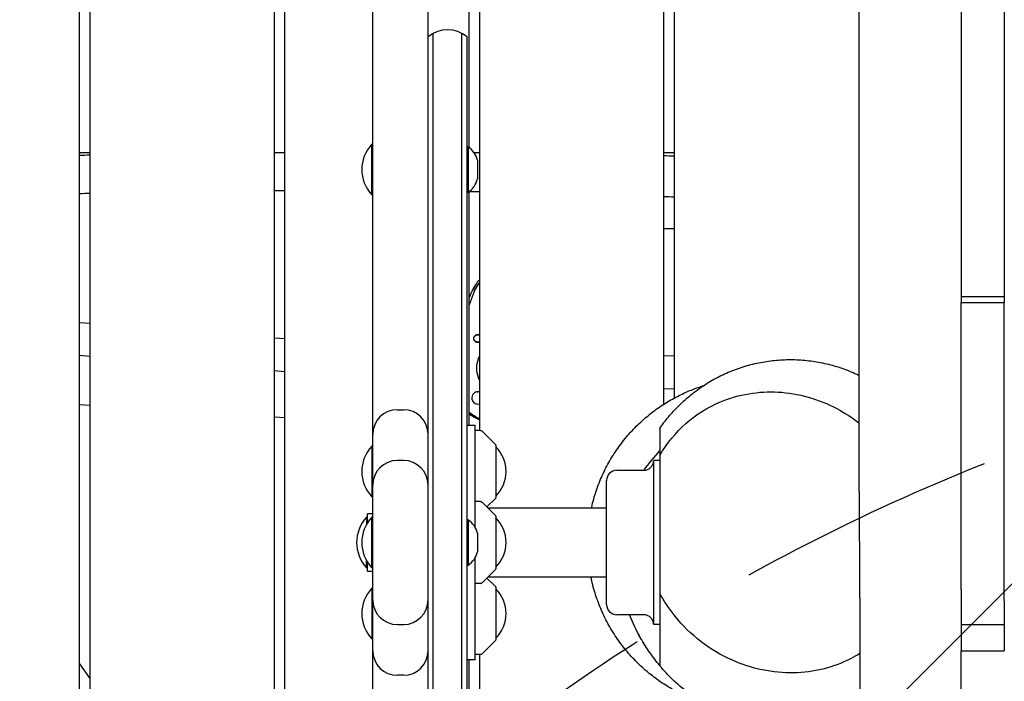
# Model space of a CAD drawing. Units: millimetres. Extents: x -10802 to 11295, y -6395 to 5811.
# Drawn here: x -6242 to -5762, y -418 to -95 of the extents above; entities that cross this region are included whole.
import ezdxf

# ---------------------------------------------------------------- set-up
doc = ezdxf.new("R2010")
doc.units = ezdxf.units.MM
doc.header["$LTSCALE"] = 20
doc.linetypes.add('HIDDEN', pattern=[9.525, 6.35, -3.175])
for name, color, linetype in [('2d', 230, 'Continuous'), ('EN-Free_Space', 10, 'HIDDEN'), ('EN-Free_Space_Hatch', 10, 'HIDDEN')]:
    doc.layers.add(name, color=color, linetype=linetype)

msp = doc.modelspace()

# ---------------------------------------------------------------- hatches: boundary and pattern name
at = {"layer": 'EN-Free_Space_Hatch'}
h = msp.add_hatch(dxfattribs=at)
h.set_pattern_fill('ANSI31', color=1, scale=100)
edge = h.paths.add_edge_path()
edge.add_arc((-5794.42, -4371.91), 1000, 180, 352.87498, ccw=False)
edge.add_arc((-5794.42, -4371.91), 1000, 172.87498, 180, ccw=False)
edge.add_line((-6786.7, -4247.87), (-6395.37, -1117.24))
edge.add_arc((-5403.09, -1241.27), 1000, 0, 172.87498, ccw=False)
edge.add_arc((-5403.09, -1241.27), 1000, 352.87498, 360, ccw=False)
edge.add_line((-4410.82, -1365.31), (-4802.14, -4495.94))
edge = h.paths.add_edge_path()
edge.add_arc((4375.18, 1309.6), 1000, 173, 180, ccw=False)
edge.add_line((3382.63, 1431.47), (3686.82, 3908.86))
edge.add_arc((4679.36, 3786.99), 1000, 0, 173, ccw=False)
edge.add_arc((4679.36, 3786.99), 1000, -7, 0, ccw=False)
edge.add_line((5671.91, 3665.12), (5367.73, 1187.73))
edge.add_arc((4375.18, 1309.6), 1000, 180, 353, ccw=False)

# ---------------------------------------------------------------- linework, layer by layer
at = {"layer": '2d'}
for p, q in [((-6213, -735.14), (-6213, -60)), ((-6208, -60), (-6208, -735.82)), ((-6118, -740.9), (-6118, -60)), ((-6113, -60), (-6113, -741.64)), ((-6023, -157.47), (-6023, -60)), ((-6018, -60), (-6018, -295.43)), ((-5928, -282.53), (-5928, -62.43)), ((-5923, -67.54), (-5923, -279.58)), ((-6070, -627.81), (-6070, -72.19)), ((-6043, -627.81), (-6043, -72.19)), ((-5783, -80.22), (-5783, -203.17)), ((-5762, -80.22), (-5762, -211.75)), ((-6040.5, -598.27), (-6040.5, -101.73)), ((-6026.5, -598.27), (-6026.5, -101.73)), ((-6024, -596.61), (-6024, -103.39)), ((-6070.5, -180.46), (-6070.5, -155.81)), ((-6070, -155.81), (-6070.5, -155.81)), ((-6024, -157.13), (-6023.5, -157.13)), ((-6023.5, -157.13), (-6023.5, -179.13)), ((-6208, -160), (-6213, -160)), ((-6113, -160), (-6118, -160)), ((-6018, -160), (-6020.53, -160)), ((-5923, -160), (-5928, -160)), ((-6019, -163.63), (-6019, -172.63)), ((-6070, -180.46), (-6070.5, -180.46)), ((-6024, -179.13), (-6023.5, -179.13)), ((-6023, -292.86), (-6023, -178.8)), ((-6020.51, -227.66), (-6023, -234.03)), ((-6023, -230.86), (-6021.75, -227.67)), ((-5783, -230.06), (-5762, -230.06)), ((-5783, -233.02), (-5762, -233.02)), ((-5783, -372.98), (-5783, -233.02)), ((-5762, -378.38), (-5762, -233.02)), ((-6208, -243.22), (-6213, -242.82)), ((-6018.9, -248.73), (-6019.64, -248.73)), ((-6113, -250.7), (-6118, -250.3)), ((-6018.9, -252.28), (-6019.64, -252.28)), ((-6208, -259.27), (-6213, -258.87)), ((-5923, -259.18), (-5928, -258.98)), ((-6113, -266.75), (-6118, -266.35)), ((-6018.71, -276.5), (-6018.74, -276.5)), ((-5923, -275.19), (-5928, -274.99)), ((-6213, -282.63), (-6208, -282.95)), ((-6018.71, -282.5), (-6018.73, -282.5)), ((-6058, -285.24), (-6055, -285.24)), ((-6118, -288.78), (-6113, -289.1)), ((-6024, -292.86), (-6020, -292.86)), ((-6020, -342.73), (-6020, -292.86)), ((-6017.68, -295.44), (-6020, -295.36)), ((-6010.15, -302.21), (-6016.33, -296.02)), ((-6070.5, -303.03), (-6070.5, -327.68)), ((-6070, -303.03), (-6070.5, -303.03)), ((-6010, -302.57), (-6010, -328.15)), ((-6055, -310), (-6058, -310)), ((-5933, -390), (-5933, -310)), ((-5930, -310), (-5933, -310)), ((-5930, -307.55), (-5930, -374.83)), ((-5951, -314.8), (-5938, -314.8)), ((-5956, -380.2), (-5956, -319.8)), ((-6070, -327.68), (-6070.5, -327.68)), ((-6017.68, -330.08), (-6020, -330)), ((-6010.15, -336.85), (-6016.33, -330.67)), ((-6010.15, -328.51), (-6014.32, -332.68)), ((-6072.5, -340.23), (-6072.5, -336)), ((-6070, -336), (-6072.5, -336)), ((-5956, -333.2), (-6013.8, -333.2)), ((-6073, -337.68), (-6073, -341.05)), ((-6072.5, -337.68), (-6073, -337.68)), ((-6070.5, -362.33), (-6070.5, -337.68)), ((-6070, -337.68), (-6070.5, -337.68)), ((-6024, -339), (-6023.5, -339)), ((-6023.5, -339), (-6023.5, -361)), ((-6010, -337.21), (-6010, -362.79)), ((-6019, -345.5), (-6019, -354.5)), ((-6073, -362.33), (-6073, -358.95)), ((-6072.5, -364), (-6072.5, -359.77)), ((-6020, -407.14), (-6020, -357.27)), ((-6072.5, -362.33), (-6073, -362.33)), ((-6072.5, -364), (-6070, -364)), ((-6070, -362.33), (-6070.5, -362.33)), ((-6024, -361), (-6023.5, -361)), ((-6010.15, -363.15), (-6016.33, -369.33)), ((-6010.15, -371.49), (-6014.32, -367.32)), ((-6013.8, -366.8), (-5956, -366.8)), ((-6070.5, -372.32), (-6070.5, -396.97)), ((-6070, -372.32), (-6070.5, -372.32)), ((-6017.68, -369.92), (-6020, -370)), ((-6010, -371.85), (-6010, -397.43)), ((-5938, -385.2), (-5951, -385.2)), ((-5930, -384.5), (-5930, -390)), ((-6058, -390), (-6055, -390)), ((-5930, -390), (-5933, -390)), ((-5783, -390.06), (-5762, -390.06)), ((-6070, -396.97), (-6070.5, -396.97)), ((-6010.15, -397.79), (-6016.33, -403.98)), ((-5783, -402.79), (-5762, -402.79)), ((-5783, -484.94), (-5783, -402.79)), ((-6020, -407.14), (-6024, -407.14)), ((-6023, -521.2), (-6023, -407.14)), ((-6017.68, -404.56), (-6020, -404.64)), ((-6018, -404.57), (-6018, -761.66)), ((-6213, -409.11), (-6208, -416.29)), ((-6055, -414.76), (-6058, -414.76))]:
    msp.add_line(p, q, dxfattribs=at)
for centre, radius, start, end in [((-6033.5, -115), 15, 50.7035, 129.2965), ((-6057.38, -168.13), 18, 136.7985, 223.2015), ((-6028.8, -165.61), 10, 11.4114, 57.9789), ((-6028.8, -170.66), 10, 302.0211, 348.5886), ((-6058, -297.24), 12, 90, 180), ((-6055, -297.24), 12, 0, 90), ((-6017.75, -297.44), 2, 45, 88), ((-6010.5, -302.57), 0.5, 360, 45), ((-6057.38, -315.36), 18, 136.7985, 223.2015), ((-6021.99, -315.36), 17, 314.8544, 45.1456), ((-6058, -322), 12, 90, 180), ((-6055, -322), 12, 0, 90), ((-5951, -319.8), 5, 90, 180), ((-6017.75, -332.08), 2, 45, 88), ((-6010.5, -328.15), 0.5, 315, 360), ((-6059.88, -350), 18, 136.7985, 223.2015), ((-6057.38, -350), 18, 136.7985, 223.2015), ((-6028.8, -347.48), 10, 11.4114, 57.9789), ((-6010.5, -337.21), 0.5, 0, 45), ((-6021.99, -350), 17, 314.8544, 45.1456), ((-6028.8, -352.52), 10, 302.0211, 348.5886), ((-6010.5, -362.79), 0.5, 315, 0), ((-6017.75, -367.92), 2, 272, 315), ((-6057.38, -384.64), 18, 136.7985, 223.2015), ((-6010.5, -371.85), 0.5, 360, 45), ((-6021.99, -384.64), 17, 314.8544, 45.1456), ((-6058, -378), 12, 180, 270), ((-6055, -378), 12, 270, 360), ((-5951, -380.2), 5, 180, 270), ((-6010.5, -397.43), 0.5, 315, 360), ((-6058, -402.76), 12, 180, 270), ((-6055, -402.76), 12, 270, 360), ((-6017.75, -402.56), 2, 272, 315)]:
    msp.add_arc(centre, radius, start, end, dxfattribs=at)
at = {"layer": '2d', "extrusion": (0, 0, -1)}
for centre, major_axis, start_param, end_param in [((-6005.67, -233.5), (0, 16), -1.197078, -0.884133), ((-6018.9, -250.5), (0, -1.77), -0.532331, 2.594148), ((-6018.72, -250.5), (0, 2), -1.570796, 0.371737), ((-6018.9, -250.5), (0, 1.77), -0.547445, 0.532331), ((-6020.46, -250.5), (0, -2), -2.690386, -2.662688), ((-6018.72, -250.5), (0, 2), -2.404994, -1.570796), ((-6020.46, -250.5), (0, -2), -0.478905, -0.450555), ((-6020.46, -250.5), (0, -2), -0.478905, -0.450555), ((-6018.74, -279.5), (0, 3), -0.183679, 0), ((-6006.02, -265), (0, 27.5), -2.689028, -2.473128)]:
    msp.add_ellipse(centre, major_axis=major_axis, ratio=0.996219, start_param=start_param, end_param=end_param, dxfattribs=at)
at = {"layer": '2d'}
for centre, major_axis, start_param, end_param in [((-6005.67, -233.5), (0, -16), -2.257459, -1.944514), ((-6020.46, -250.5), (0, 2), -0.478905, -0.451206), ((-6018.71, -279.5), (0, 3), -0.2386, 1.481291), ((-6018.71, -279.5), (0, -3), -1.660302, 0.2386), ((-6018.74, -279.5), (0, -3), -1.386814, -0.183982), ((-6006.02, -265), (0, -27.5), -0.668464, -0.452564)]:
    msp.add_ellipse(centre, major_axis=major_axis, ratio=0.996219, start_param=start_param, end_param=end_param, dxfattribs=at)
for points, knots in [([(-5833, -73.37), (-5833, -90.52), (-5833, -107.66), (-5833, -124.81), (-5833, -141.95), (-5833, -159.09), (-5833, -176.24), (-5833, -193.38), (-5833, -210.53), (-5833, -227.67), (-5833, -236.24), (-5833, -244.81), (-5833, -253.38), (-5833, -261.96), (-5833, -270.53), (-5833, -279.1)], [-205.741127, -205.741127, -205.741127, -205.741127, -154.305846, -154.305846, -154.305846, -102.870564, -102.870564, -102.870564, -51.435282, -51.435282, -51.435282, -25.717641, -25.717641, -25.717641, 0, 0, 0, 0]), ([(-5783, -203.17), (-5783, -206.53), (-5783, -209.89), (-5783, -213.25), (-5783, -218.77), (-5783, -224.3), (-5783, -229.82), (-5783, -230.89), (-5783, -231.95), (-5783, -233.02)], [0, 0, 0, 0, 10.079149, 10.079149, 10.079149, 26.646716, 26.646716, 26.646716, 29.852009, 29.852009, 29.852009, 29.852009]), ([(-6018, -222.01), (-6018.72, -222.71), (-6019.37, -223.48), (-6020.68, -225.35), (-6021.29, -226.48), (-6021.75, -227.67)], [7.0523778, 7.0523778, 7.0523778, 7.0523778, 7.2408479, 7.2408479, 7.4802636, 7.4802636, 7.4802636, 7.4802636]), ([(-6018, -252.36), (-6018.13, -252.41), (-6018.26, -252.45), (-6018.61, -252.51), (-6018.83, -252.51), (-6019.29, -252.44), (-6019.52, -252.36), (-6019.85, -252.16), (-6019.96, -252.08), (-6020.06, -251.99)], [1.349212, 1.349212, 1.349212, 1.349212, 1.3910446, 1.3910446, 1.4605391, 1.4605391, 1.534306, 1.534306, 1.5762834, 1.5762834, 1.5762834, 1.5762834]), ([(-6019.23, -265), (-6019.23, -263.48), (-6018.99, -261.96), (-6018.37, -260.05), (-6018.2, -259.59), (-6018, -259.15)], [4.712389, 4.712389, 4.712389, 4.712389, 5.0265482, 5.0265482, 5.1272186, 5.1272186, 5.1272186, 5.1272186]), ([(-5930, -294.37), (-5928.7, -292.48), (-5927.3, -290.62), (-5924.28, -286.97), (-5922.65, -285.18), (-5919.2, -281.72), (-5917.36, -280.05), (-5913.5, -276.86), (-5911.47, -275.35), (-5907.25, -272.51), (-5905.05, -271.18), (-5900.51, -268.74), (-5898.16, -267.63), (-5893.37, -265.65), (-5890.91, -264.78), (-5885.91, -263.29), (-5883.37, -262.67), (-5878.24, -261.69), (-5875.65, -261.33), (-5870.44, -260.87), (-5867.82, -260.78), (-5862.6, -260.86), (-5859.99, -261.03), (-5854.8, -261.64), (-5852.22, -262.08), (-5847.13, -263.21), (-5844.61, -263.9), (-5839.67, -265.54), (-5837.24, -266.48), (-5834.24, -267.82), (-5833.62, -268.11), (-5833, -268.41)], [0, 0, 0, 0, 7.26602, 7.26602, 14.677603, 14.677603, 22.227243, 22.227243, 29.873908, 29.873908, 37.599951, 37.599951, 45.380881, 45.380881, 53.194987, 53.194987, 61.02726, 61.02726, 68.866843, 68.866843, 76.706829, 76.706829, 84.545486, 84.545486, 92.388096, 92.388096, 100.240543, 100.240543, 108.098496, 108.098496, 110.174389, 110.174389, 110.174389, 110.174389]), ([(-6018, -270.85), (-6018.2, -270.41), (-6018.37, -269.95), (-6018.99, -268.04), (-6019.23, -266.52), (-6019.23, -265)], [4.2975594, 4.2975594, 4.2975594, 4.2975594, 4.3982297, 4.3982297, 4.712389, 4.712389, 4.712389, 4.712389]), ([(-5963.35, -333.2), (-5963.32, -333.04), (-5963.28, -332.89), (-5962.65, -330.09), (-5961.91, -327.47), (-5960.19, -322.33), (-5959.2, -319.8), (-5956.97, -314.86), (-5955.73, -312.44), (-5953.02, -307.76), (-5951.55, -305.48), (-5948.39, -301.1), (-5946.7, -298.99), (-5943.14, -294.98), (-5941.27, -293.07), (-5937.37, -289.47), (-5935.35, -287.77), (-5931.22, -284.64), (-5929.11, -283.2), (-5924.88, -280.59), (-5922.76, -279.41), (-5918.62, -277.33), (-5916.6, -276.43), (-5912.85, -274.92), (-5911.11, -274.29), (-5909.24, -273.68), (-5909, -273.61), (-5908.77, -273.53)], [31.229767, 31.229767, 31.229767, 31.229767, 31.729628, 31.729628, 40.155373, 40.155373, 48.573321, 48.573321, 56.983014, 56.983014, 65.387034, 65.387034, 73.78857, 73.78857, 82.158215, 82.158215, 90.509387, 90.509387, 98.707559, 98.707559, 106.73634, 106.73634, 114.381707, 114.381707, 121.327023, 121.327023, 122.331559, 122.331559, 122.331559, 122.331559]), ([(-5930, -307.55), (-5926.54, -301.58), (-5922.22, -296.35), (-5912.16, -287.48), (-5906.45, -283.95), (-5891.47, -277.67), (-5881.89, -276.13), (-5862.46, -277.18), (-5852.65, -279.96), (-5839.94, -286.69), (-5836.37, -288.98), (-5832.99, -291.59)], [0.000001, 0.000001, 0.000001, 0.000001, 2.155991, 2.155991, 4.379696, 4.379696, 7.670588, 7.670588, 11.096008, 11.096008, 12.503018, 12.503018, 12.503018, 12.503018]), ([(-5833, -279.1), (-5833, -280.1), (-5833, -281.11), (-5833, -282.12), (-5833, -283.28), (-5833, -284.44), (-5833, -285.6), (-5833, -286.92), (-5832.99, -288.23), (-5832.99, -289.55), (-5832.99, -291.02), (-5832.99, -292.49), (-5832.99, -293.96), (-5832.99, -293.97), (-5832.99, -293.97), (-5832.99, -293.98), (-5832.98, -297.08), (-5832.97, -300.19), (-5832.96, -303.29), (-5832.96, -304.37), (-5832.96, -305.45), (-5832.95, -306.53), (-5832.95, -306.59), (-5832.95, -306.65), (-5832.95, -306.72), (-5832.95, -307.08), (-5832.95, -307.43), (-5832.95, -307.79), (-5832.95, -308.14), (-5832.94, -308.48), (-5832.94, -308.82), (-5832.94, -308.92), (-5832.94, -309), (-5832.94, -309.09), (-5832.94, -309.18), (-5832.94, -309.27), (-5832.94, -309.35), (-5832.94, -309.44), (-5832.94, -309.53), (-5832.94, -309.61), (-5832.94, -309.7), (-5832.94, -309.79), (-5832.94, -309.87), (-5832.94, -310.21), (-5832.94, -310.56), (-5832.93, -310.9), (-5832.93, -311.57), (-5832.93, -312.24), (-5832.93, -312.91), (-5832.92, -314.18), (-5832.91, -315.46), (-5832.91, -316.74), (-5832.9, -318.96), (-5832.89, -321.18), (-5832.87, -323.41), (-5832.87, -323.5), (-5832.87, -323.59), (-5832.87, -323.69), (-5832.87, -323.7), (-5832.87, -323.71), (-5832.87, -323.72), (-5832.87, -323.8), (-5832.87, -323.89), (-5832.87, -323.97), (-5832.87, -324.05), (-5832.87, -324.14), (-5832.87, -324.22), (-5832.87, -324.3), (-5832.87, -324.38), (-5832.87, -324.47), (-5832.87, -324.55), (-5832.87, -324.63), (-5832.87, -324.72), (-5832.87, -324.8), (-5832.87, -324.88), (-5832.87, -324.96), (-5832.87, -325.05), (-5832.86, -325.13), (-5832.86, -325.21), (-5832.86, -325.29), (-5832.86, -325.37), (-5832.86, -325.46), (-5832.86, -325.54), (-5832.86, -325.62), (-5832.86, -325.7), (-5832.86, -325.86), (-5832.86, -326.03), (-5832.86, -326.19), (-5832.86, -326.27), (-5832.86, -326.35), (-5832.86, -326.44), (-5832.86, -326.52), (-5832.86, -326.6), (-5832.86, -326.68), (-5832.85, -326.84), (-5832.85, -327), (-5832.85, -327.16), (-5832.85, -327.24), (-5832.85, -327.33), (-5832.85, -327.41), (-5832.85, -327.49), (-5832.85, -327.57), (-5832.85, -327.65), (-5832.84, -328.91), (-5832.84, -330.17), (-5832.83, -331.43), (-5832.81, -333.81), (-5832.8, -336.18), (-5832.78, -338.56), (-5832.78, -338.57), (-5832.78, -338.58), (-5832.78, -338.59), (-5832.78, -338.67), (-5832.78, -338.75), (-5832.78, -338.83), (-5832.78, -338.92), (-5832.78, -339), (-5832.78, -339.08), (-5832.78, -339.16), (-5832.78, -339.24), (-5832.78, -339.32), (-5832.78, -339.41), (-5832.78, -339.49), (-5832.78, -339.57), (-5832.77, -339.65), (-5832.77, -339.73), (-5832.77, -339.81), (-5832.77, -339.89), (-5832.77, -339.98), (-5832.77, -340.06), (-5832.77, -340.07), (-5832.77, -340.07), (-5832.77, -340.08), (-5832.77, -340.16), (-5832.77, -340.23), (-5832.77, -340.3), (-5832.77, -340.38), (-5832.77, -340.46), (-5832.77, -340.54), (-5832.77, -340.7), (-5832.77, -340.87), (-5832.77, -341.03), (-5832.77, -341.11), (-5832.76, -341.19), (-5832.76, -341.27), (-5832.76, -341.35), (-5832.76, -341.43), (-5832.76, -341.51), (-5832.76, -341.67), (-5832.76, -341.83), (-5832.76, -341.99), (-5832.76, -342.07), (-5832.76, -342.15), (-5832.76, -342.23), (-5832.76, -342.31), (-5832.76, -342.39), (-5832.76, -342.47), (-5832.75, -343.72), (-5832.74, -344.98), (-5832.73, -346.24), (-5832.71, -348.63), (-5832.7, -351.03), (-5832.68, -353.43), (-5832.68, -353.45), (-5832.68, -353.47), (-5832.68, -353.49), (-5832.68, -353.57), (-5832.68, -353.65), (-5832.68, -353.73), (-5832.68, -353.81), (-5832.68, -353.89), (-5832.68, -353.97), (-5832.68, -354.05), (-5832.68, -354.13), (-5832.68, -354.21), (-5832.68, -354.29), (-5832.68, -354.37), (-5832.68, -354.45), (-5832.67, -354.53), (-5832.67, -354.61), (-5832.67, -354.69), (-5832.67, -354.77), (-5832.67, -354.85), (-5832.67, -354.93), (-5832.67, -355.01), (-5832.67, -355.09), (-5832.67, -355.17), (-5832.67, -355.25), (-5832.67, -355.33), (-5832.67, -355.41), (-5832.67, -355.57), (-5832.67, -355.73), (-5832.67, -355.89), (-5832.67, -355.97), (-5832.66, -356.05), (-5832.66, -356.13), (-5832.66, -356.21), (-5832.66, -356.29), (-5832.66, -356.37), (-5832.66, -356.49), (-5832.66, -356.61), (-5832.66, -356.74), (-5832.66, -356.77), (-5832.66, -356.81), (-5832.66, -356.84), (-5832.66, -356.92), (-5832.66, -357), (-5832.66, -357.08), (-5832.66, -357.16), (-5832.66, -357.24), (-5832.66, -357.31), (-5832.65, -358.56), (-5832.64, -359.81), (-5832.63, -361.06), (-5832.62, -363.47), (-5832.6, -365.89), (-5832.59, -368.3), (-5832.59, -368.34), (-5832.59, -368.38), (-5832.59, -368.42), (-5832.59, -368.58), (-5832.59, -368.74), (-5832.59, -368.89), (-5832.59, -369.05), (-5832.58, -369.21), (-5832.58, -369.36), (-5832.58, -369.52), (-5832.58, -369.68), (-5832.58, -369.83), (-5832.58, -369.99), (-5832.58, -370.14), (-5832.58, -370.3), (-5832.58, -370.46), (-5832.58, -370.61), (-5832.58, -370.77), (-5832.57, -370.93), (-5832.57, -371.08), (-5832.57, -371.24), (-5832.57, -371.39), (-5832.57, -371.55), (-5832.57, -371.71), (-5832.57, -371.86), (-5832.57, -372.02), (-5832.57, -372.17), (-5832.57, -372.48), (-5832.57, -372.79), (-5832.56, -373.11), (-5832.56, -373.19), (-5832.56, -373.27), (-5832.56, -373.35), (-5832.56, -373.42), (-5832.56, -373.5), (-5832.56, -373.57), (-5832.56, -373.73), (-5832.56, -373.88), (-5832.56, -374.04), (-5832.56, -374.35), (-5832.56, -374.66), (-5832.55, -374.97), (-5832.55, -375.12), (-5832.55, -375.28), (-5832.55, -375.43), (-5832.55, -375.59), (-5832.55, -375.74), (-5832.55, -375.9), (-5832.55, -376.51), (-5832.54, -377.13), (-5832.54, -377.75), (-5832.54, -378.06), (-5832.54, -378.36), (-5832.54, -378.67), (-5832.54, -378.83), (-5832.54, -378.98), (-5832.54, -379.13), (-5832.54, -379.29), (-5832.53, -379.44), (-5832.53, -379.59), (-5832.53, -380.21), (-5832.53, -380.82), (-5832.53, -381.43), (-5832.53, -381.74), (-5832.52, -382.04), (-5832.52, -382.35), (-5832.52, -382.66), (-5832.52, -382.96), (-5832.52, -383.27), (-5832.52, -383.34), (-5832.52, -383.42), (-5832.52, -383.5), (-5832.52, -383.58), (-5832.52, -383.65), (-5832.52, -383.73), (-5832.52, -383.89), (-5832.52, -384.04), (-5832.52, -384.2), (-5832.52, -384.51), (-5832.51, -384.82), (-5832.51, -385.13), (-5832.51, -385.75), (-5832.51, -386.37), (-5832.51, -386.98), (-5832.51, -387.6), (-5832.5, -388.22), (-5832.5, -388.84), (-5832.5, -389.21), (-5832.5, -389.57), (-5832.5, -389.93), (-5832.5, -390.19), (-5832.5, -390.44), (-5832.5, -390.7), (-5832.49, -393.17), (-5832.49, -395.64), (-5832.49, -398.11), (-5832.49, -398.19), (-5832.49, -398.27), (-5832.49, -398.34), (-5832.49, -398.42), (-5832.49, -398.5), (-5832.49, -398.57), (-5832.49, -398.65), (-5832.49, -398.73), (-5832.49, -398.8), (-5832.49, -398.88), (-5832.49, -398.96), (-5832.49, -399.03), (-5832.49, -399.34), (-5832.49, -399.65), (-5832.49, -399.96), (-5832.49, -400.26), (-5832.49, -400.57), (-5832.49, -400.88), (-5832.49, -401.19), (-5832.49, -401.49), (-5832.49, -401.8), (-5832.49, -402.42), (-5832.49, -403.03), (-5832.49, -403.65), (-5832.49, -404.26), (-5832.49, -404.88), (-5832.49, -405.49), (-5832.49, -405.83), (-5832.49, -406.17), (-5832.49, -406.5), (-5832.49, -408.63), (-5832.49, -410.77), (-5832.5, -412.9), (-5832.5, -415.38), (-5832.51, -417.86), (-5832.52, -420.34), (-5832.52, -421.25), (-5832.52, -422.16), (-5832.53, -423.07), (-5832.53, -424.65), (-5832.54, -426.22), (-5832.54, -427.81), (-5832.54, -427.84), (-5832.54, -427.88), (-5832.54, -427.92), (-5832.55, -428.07), (-5832.55, -428.22), (-5832.55, -428.37), (-5832.55, -428.52), (-5832.55, -428.67), (-5832.55, -428.82), (-5832.55, -428.97), (-5832.55, -429.12), (-5832.55, -429.26), (-5832.55, -429.41), (-5832.55, -429.56), (-5832.55, -429.71), (-5832.55, -429.86), (-5832.55, -430.01), (-5832.56, -430.16), (-5832.56, -430.31), (-5832.56, -430.46), (-5832.56, -430.61), (-5832.56, -430.77), (-5832.56, -430.92), (-5832.56, -431.07), (-5832.56, -431.22), (-5832.56, -431.37), (-5832.56, -431.52), (-5832.56, -431.82), (-5832.56, -432.12), (-5832.57, -432.42), (-5832.57, -432.57), (-5832.57, -432.72), (-5832.57, -432.87), (-5832.57, -433.03), (-5832.57, -433.18), (-5832.57, -433.33), (-5832.57, -433.63), (-5832.57, -433.93), (-5832.58, -434.24), (-5832.58, -434.39), (-5832.58, -434.54), (-5832.58, -434.69), (-5832.58, -434.84), (-5832.58, -434.99), (-5832.58, -435.15), (-5832.59, -436.65), (-5832.6, -438.15), (-5832.61, -439.65), (-5832.61, -440.6), (-5832.62, -441.55), (-5832.62, -442.49), (-5832.64, -444.98), (-5832.65, -447.47), (-5832.67, -449.96), (-5832.68, -452.06), (-5832.7, -454.17), (-5832.71, -456.27), (-5832.72, -456.7), (-5832.72, -457.13), (-5832.72, -457.56), (-5832.72, -457.58), (-5832.72, -457.59), (-5832.72, -457.61), (-5832.72, -457.69), (-5832.72, -457.76), (-5832.72, -457.83), (-5832.73, -457.91), (-5832.73, -457.98), (-5832.73, -458.05), (-5832.73, -458.13), (-5832.73, -458.2), (-5832.73, -458.27), (-5832.73, -458.35), (-5832.73, -458.42), (-5832.73, -458.49), (-5832.73, -458.57), (-5832.73, -458.64), (-5832.73, -458.71), (-5832.73, -458.79), (-5832.73, -458.86), (-5832.73, -458.93), (-5832.73, -459.01), (-5832.73, -459.08), (-5832.73, -459.16), (-5832.73, -459.23), (-5832.73, -459.3), (-5832.74, -459.38), (-5832.74, -459.52), (-5832.74, -459.67), (-5832.74, -459.82), (-5832.74, -459.89), (-5832.74, -459.97), (-5832.74, -460.04), (-5832.74, -460.12), (-5832.74, -460.19), (-5832.74, -460.26), (-5832.74, -460.41), (-5832.74, -460.56), (-5832.74, -460.71), (-5832.75, -460.78), (-5832.75, -460.86), (-5832.75, -460.93), (-5832.75, -461), (-5832.75, -461.08), (-5832.75, -461.15), (-5832.75, -461.45), (-5832.75, -461.75), (-5832.75, -462.05), (-5832.75, -462.19), (-5832.76, -462.34), (-5832.76, -462.49), (-5832.76, -462.57), (-5832.76, -462.64), (-5832.76, -462.72), (-5832.76, -462.79), (-5832.76, -462.87), (-5832.76, -462.94), (-5832.76, -463.24), (-5832.76, -463.54), (-5832.77, -463.84), (-5832.77, -463.99), (-5832.77, -464.14), (-5832.77, -464.29), (-5832.77, -464.37), (-5832.77, -464.44), (-5832.77, -464.52), (-5832.77, -464.59), (-5832.77, -464.67), (-5832.77, -464.74), (-5832.79, -467.18), (-5832.81, -469.63), (-5832.82, -472.07), (-5832.82, -472.35), (-5832.83, -472.63), (-5832.83, -472.91), (-5832.84, -475.14), (-5832.86, -477.36), (-5832.87, -479.59), (-5832.89, -482.16), (-5832.9, -484.73), (-5832.91, -487.31), (-5832.91, -487.32), (-5832.91, -487.33), (-5832.91, -487.33), (-5832.92, -487.41), (-5832.92, -487.48), (-5832.92, -487.55), (-5832.92, -487.62), (-5832.92, -487.69), (-5832.92, -487.77), (-5832.92, -487.84), (-5832.92, -487.91), (-5832.92, -487.98), (-5832.92, -488.05), (-5832.92, -488.13), (-5832.92, -488.2), (-5832.92, -488.27), (-5832.92, -488.34), (-5832.92, -488.41), (-5832.92, -488.49), (-5832.92, -488.56), (-5832.92, -488.63), (-5832.92, -488.7), (-5832.92, -488.78), (-5832.92, -488.85), (-5832.92, -488.92), (-5832.92, -488.99), (-5832.92, -489.07), (-5832.92, -489.21), (-5832.93, -489.36), (-5832.93, -489.5), (-5832.93, -489.57), (-5832.93, -489.65), (-5832.93, -489.72), (-5832.93, -489.79), (-5832.93, -489.86), (-5832.93, -489.94), (-5832.93, -490.08), (-5832.93, -490.23), (-5832.93, -490.37), (-5832.93, -490.45), (-5832.93, -490.52), (-5832.93, -490.59), (-5832.93, -490.67), (-5832.93, -490.74), (-5832.93, -490.81), (-5832.94, -491.99), (-5832.94, -493.18), (-5832.95, -494.36), (-5832.96, -496.79), (-5832.97, -499.22), (-5832.98, -501.65), (-5832.98, -504.18), (-5832.99, -506.7), (-5832.99, -509.22), (-5833, -511.83), (-5833, -514.45), (-5833, -517.06)], [-238.073233, -238.073233, -238.073233, -238.073233, -235.047875, -235.047875, -235.047875, -231.559341, -231.559341, -231.559341, -227.607863, -227.607863, -227.607863, -223.193656, -223.193656, -223.193656, -223.179125, -223.179125, -223.179125, -213.855996, -213.855996, -213.855996, -210.612597, -210.612597, -210.612597, -210.423579, -210.423579, -210.423579, -209.345256, -209.345256, -209.345256, -208.314079, -208.314079, -208.314079, -208.044866, -208.044866, -208.044866, -207.783858, -207.783858, -207.783858, -207.523788, -207.523788, -207.523788, -207.264658, -207.264658, -207.264658, -206.237524, -206.237524, -206.237524, -204.228322, -204.228322, -204.228322, -200.39017, -200.39017, -200.39017, -193.717415, -193.717415, -193.717415, -193.434502, -193.434502, -193.434502, -193.40544, -193.40544, -193.40544, -193.155513, -193.155513, -193.155513, -192.906154, -192.906154, -192.906154, -192.657363, -192.657363, -192.657363, -192.40914, -192.40914, -192.40914, -192.161485, -192.161485, -192.161485, -191.914399, -191.914399, -191.914399, -191.66788, -191.66788, -191.66788, -191.42193, -191.42193, -191.42193, -190.931733, -190.931733, -190.931733, -190.687487, -190.687487, -190.687487, -190.443809, -190.443809, -190.443809, -189.958157, -189.958157, -189.958157, -189.716183, -189.716183, -189.716183, -189.474777, -189.474777, -189.474777, -185.689498, -185.689498, -185.689498, -178.554925, -178.554925, -178.554925, -178.525863, -178.525863, -178.525863, -178.279875, -178.279875, -178.279875, -178.034331, -178.034331, -178.034331, -177.789231, -177.789231, -177.789231, -177.544574, -177.544574, -177.544574, -177.300362, -177.300362, -177.300362, -177.056593, -177.056593, -177.056593, -177.029879, -177.029879, -177.029879, -176.813268, -176.813268, -176.813268, -176.570386, -176.570386, -176.570386, -176.085954, -176.085954, -176.085954, -175.844403, -175.844403, -175.844403, -175.603295, -175.603295, -175.603295, -175.122411, -175.122411, -175.122411, -174.882634, -174.882634, -174.882634, -174.6433, -174.6433, -174.6433, -170.874204, -170.874204, -170.874204, -163.675348, -163.675348, -163.675348, -163.617224, -163.617224, -163.617224, -163.375867, -163.375867, -163.375867, -163.134822, -163.134822, -163.134822, -162.894087, -162.894087, -162.894087, -162.653663, -162.653663, -162.653663, -162.41355, -162.41355, -162.41355, -162.173748, -162.173748, -162.173748, -161.934257, -161.934257, -161.934257, -161.695076, -161.695076, -161.695076, -161.217646, -161.217646, -161.217646, -160.979396, -160.979396, -160.979396, -160.741457, -160.741457, -160.741457, -160.371597, -160.371597, -160.371597, -160.266509, -160.266509, -160.266509, -160.029501, -160.029501, -160.029501, -159.792803, -159.792803, -159.792803, -156.047838, -156.047838, -156.047838, -148.79577, -148.79577, -148.79577, -148.679524, -148.679524, -148.679524, -148.209654, -148.209654, -148.209654, -147.740194, -147.740194, -147.740194, -147.271142, -147.271142, -147.271142, -146.802496, -146.802496, -146.802496, -146.334253, -146.334253, -146.334253, -145.866413, -145.866413, -145.866413, -145.398973, -145.398973, -145.398973, -144.931932, -144.931932, -144.931932, -143.999045, -143.999045, -143.999045, -143.754965, -143.754965, -143.754965, -143.533197, -143.533197, -143.533197, -143.067745, -143.067745, -143.067745, -142.138025, -142.138025, -142.138025, -141.673757, -141.673757, -141.673757, -141.209882, -141.209882, -141.209882, -139.358314, -139.358314, -139.358314, -138.434886, -138.434886, -138.434886, -137.973759, -137.973759, -137.973759, -137.513023, -137.513023, -137.513023, -135.673979, -135.673979, -135.673979, -134.756794, -134.756794, -134.756794, -133.840314, -133.840314, -133.840314, -133.607364, -133.607364, -133.607364, -133.374967, -133.374967, -133.374967, -132.910217, -132.910217, -132.910217, -131.980889, -131.980889, -131.980889, -130.122894, -130.122894, -130.122894, -128.265747, -128.265747, -128.265747, -127.17383, -127.17383, -127.17383, -126.409401, -126.409401, -126.409401, -118.990611, -118.990611, -118.990611, -118.759757, -118.759757, -118.759757, -118.52959, -118.52959, -118.52959, -118.299609, -118.299609, -118.299609, -118.069335, -118.069335, -118.069335, -117.14737, -117.14737, -117.14737, -116.225008, -116.225008, -116.225008, -115.302248, -115.302248, -115.302248, -113.455519, -113.455519, -113.455519, -111.607169, -111.607169, -111.607169, -110.601025, -110.601025, -110.601025, -104.200492, -104.200492, -104.200492, -96.761185, -96.761185, -96.761185, -94.024966, -94.024966, -94.024966, -89.277462, -89.277462, -89.277462, -89.161216, -89.161216, -89.161216, -88.71295, -88.71295, -88.71295, -88.26422, -88.26422, -88.26422, -87.815025, -87.815025, -87.815025, -87.365365, -87.365365, -87.365365, -86.91524, -86.91524, -86.91524, -86.46465, -86.46465, -86.46465, -86.013594, -86.013594, -86.013594, -85.562072, -85.562072, -85.562072, -84.657631, -84.657631, -84.657631, -84.204711, -84.204711, -84.204711, -83.751324, -83.751324, -83.751324, -82.843151, -82.843151, -82.843151, -82.388363, -82.388363, -82.388363, -81.933109, -81.933109, -81.933109, -77.420318, -77.420318, -77.420318, -74.580045, -74.580045, -74.580045, -67.110225, -67.110225, -67.110225, -60.808504, -60.808504, -60.808504, -59.518308, -59.518308, -59.518308, -59.460185, -59.460185, -59.460185, -59.240254, -59.240254, -59.240254, -59.02013, -59.02013, -59.02013, -58.799813, -58.799813, -58.799813, -58.579303, -58.579303, -58.579303, -58.3586, -58.3586, -58.3586, -58.137704, -58.137704, -58.137704, -57.916615, -57.916615, -57.916615, -57.695333, -57.695333, -57.695333, -57.25219, -57.25219, -57.25219, -57.03033, -57.03033, -57.03033, -56.808278, -56.808278, -56.808278, -56.3636, -56.3636, -56.3636, -56.140976, -56.140976, -56.140976, -55.918162, -55.918162, -55.918162, -55.025013, -55.025013, -55.025013, -54.577301, -54.577301, -54.577301, -54.353161, -54.353161, -54.353161, -54.128831, -54.128831, -54.128831, -53.229616, -53.229616, -53.229616, -52.77887, -52.77887, -52.77887, -52.553212, -52.553212, -52.553212, -52.327364, -52.327364, -52.327364, -44.999742, -44.999742, -44.999742, -44.154764, -44.154764, -44.154764, -37.478573, -37.478573, -37.478573, -29.759154, -29.759154, -29.759154, -29.730092, -29.730092, -29.730092, -29.514705, -29.514705, -29.514705, -29.299054, -29.299054, -29.299054, -29.083137, -29.083137, -29.083137, -28.866956, -28.866956, -28.866956, -28.650509, -28.650509, -28.650509, -28.433798, -28.433798, -28.433798, -28.216822, -28.216822, -28.216822, -27.999581, -27.999581, -27.999581, -27.564304, -27.564304, -27.564304, -27.346268, -27.346268, -27.346268, -27.127967, -27.127967, -27.127967, -26.690569, -26.690569, -26.690569, -26.471473, -26.471473, -26.471473, -26.252111, -26.252111, -26.252111, -22.706234, -22.706234, -22.706234, -15.410368, -15.410368, -15.410368, -7.841795, -7.841795, -7.841795, 0, 0, 0, 0]), ([(-5930, -294.37), (-5930, -294.38), (-5930, -294.47), (-5930, -295.81), (-5930, -300.46), (-5930, -307.55)], [40.655384, 40.655384, 40.655384, 40.655384, 43.536178, 43.536178, 60.810623, 60.810623, 60.810623, 60.810623]), ([(-5938, -314.8), (-5937.46, -314.8), (-5936.91, -314.71), (-5935.88, -314.36), (-5935.39, -314.1), (-5934.53, -313.45), (-5934.15, -313.04), (-5933.55, -312.14), (-5933.31, -311.64), (-5933.12, -310.93), (-5933.08, -310.75), (-5933.03, -310.38), (-5933.01, -310.19), (-5933, -310)], [0, 0, 0, 0, 1.620523, 1.620523, 3.245963, 3.245963, 4.871225, 4.871225, 6.496493, 6.496493, 7.056825, 7.056825, 7.624424, 7.624424, 7.624424, 7.624424]), ([(-5907.99, -428.68), (-5909.28, -428.25), (-5910.62, -427.78), (-5913.71, -426.59), (-5915.49, -425.84), (-5919.13, -424.16), (-5921, -423.21), (-5924.77, -421.11), (-5926.68, -419.95), (-5930.5, -417.42), (-5932.41, -416.03), (-5936.19, -413.02), (-5938.07, -411.4), (-5941.72, -407.91), (-5943.51, -406.04), (-5946.92, -402.12), (-5948.55, -400.05), (-5951.61, -395.75), (-5953.05, -393.51), (-5955.71, -388.89), (-5956.94, -386.5), (-5959.15, -381.61), (-5960.13, -379.1), (-5961.85, -373.99), (-5962.59, -371.39), (-5963.34, -368.1), (-5963.48, -367.45), (-5963.61, -366.8)], [111.992272, 111.992272, 111.992272, 111.992272, 118.595581, 118.595581, 126.787674, 126.787674, 134.995682, 134.995682, 143.25809, 143.25809, 151.585976, 151.585976, 160.07748, 160.07748, 168.700745, 168.700745, 177.321965, 177.321965, 185.924681, 185.924681, 194.495394, 194.495394, 203.026167, 203.026167, 211.516283, 211.516283, 213.604885, 213.604885, 213.604885, 213.604885]), ([(-5783, -372.98), (-5783, -374.97), (-5783, -376.96), (-5783, -378.96), (-5783, -384.48), (-5783, -390.01), (-5783, -395.54), (-5783, -397.96), (-5783, -400.37), (-5783, -402.79)], [0.000007, 0.000007, 0.000007, 0.000007, 5.977324, 5.977324, 5.977324, 22.558502, 22.558502, 22.558502, 29.813083, 29.813083, 29.813083, 29.813083]), ([(-5930, -374.83), (-5930, -375.88), (-5930, -377.22), (-5930, -380.35), (-5930, -382), (-5930, -384.5)], [0.000001, 0.000001, 0.000001, 0.000001, 5.810251, 5.810251, 10.818815, 10.818815, 10.818815, 10.818815]), ([(-5922.71, -385.8), (-5924.07, -384.09), (-5925.37, -382.31), (-5927.81, -378.65), (-5928.94, -376.77), (-5930, -374.83)], [0, 0, 0, 0, 0.697823, 0.697823, 1.385602, 1.385602, 1.385602, 1.385602]), ([(-5933, -390), (-5933.01, -389.71), (-5933.05, -389.42), (-5933.17, -388.86), (-5933.25, -388.59), (-5933.56, -387.83), (-5933.85, -387.36), (-5934.55, -386.53), (-5934.98, -386.18), (-5935.92, -385.62), (-5936.44, -385.42), (-5937.31, -385.24), (-5937.65, -385.2), (-5938, -385.2)], [0, 0, 0, 0, 0.868303, 0.868303, 1.711135, 1.711135, 3.336426, 3.336426, 4.961051, 4.961051, 6.604013, 6.604013, 7.628076, 7.628076, 7.628076, 7.628076]), ([(-5832.49, -404.19), (-5833.95, -405.1), (-5835.45, -405.94), (-5845.64, -411.11), (-5855.11, -413.33), (-5874.93, -413.76), (-5885.3, -411.6), (-5900.16, -404.95), (-5905.18, -401.97), (-5914.54, -394.79), (-5918.88, -390.58), (-5922.71, -385.8)], [3.649784, 3.649784, 3.649784, 3.649784, 4.225516, 4.225516, 7.500901, 7.500901, 11.063163, 11.063163, 13.000852, 13.000852, 14.942845, 14.942845, 14.942845, 14.942845]), ([(-5930, -390), (-5930, -394.65), (-5930, -399.72), (-5930, -406.58), (-5930, -408.32), (-5930, -409.88), (-5930, -410.11), (-5930, -410.11)], [3.016282, 3.016282, 3.016282, 3.016282, 12.555946, 12.555946, 20.250834, 20.250834, 25.700282, 25.700282, 25.700282, 25.700282]), ([(-5939.38, -396.66), (-5939.55, -396.38), (-5939.69, -396.14), (-5940.03, -395.57), (-5940.2, -395.3), (-5940.38, -395.01), (-5940.43, -394.93), (-5940.43, -394.93)], [0, 0, 0, 0, 9.837407, 9.837407, 27.130527, 27.130527, 39.495784, 39.495784, 39.495784, 39.495784]), ([(-5937.27, -400.09), (-5937.66, -399.46), (-5937.99, -398.94), (-5938.58, -397.98), (-5938.83, -397.56), (-5939.17, -397.01), (-5939.28, -396.83), (-5939.38, -396.66)], [0, 0, 0, 0, 9.301575, 9.301575, 19.669827, 19.669827, 25.463891, 25.463891, 25.463891, 25.463891]), ([(-5930, -409.97), (-5931.7, -407.97), (-5933.34, -405.86), (-5936.47, -401.4), (-5937.97, -399.06), (-5939.36, -396.6)], [0.000001, 0.000001, 0.000001, 0.000001, 0.93863, 0.93863, 1.88445, 1.88445, 1.88445, 1.88445]), ([(-5832.56, -431.48), (-5833.83, -432.09), (-5835.11, -432.67), (-5838.9, -434.26), (-5841.45, -435.19), (-5846.61, -436.77), (-5849.24, -437.43), (-5854.53, -438.49), (-5857.21, -438.88), (-5862.58, -439.4), (-5865.28, -439.52), (-5870.67, -439.5), (-5873.36, -439.35), (-5878.71, -438.79), (-5881.37, -438.38), (-5886.6, -437.29), (-5889.19, -436.62), (-5894.25, -435.03), (-5896.73, -434.11), (-5901.54, -432.07), (-5903.88, -430.94), (-5908.36, -428.51), (-5910.5, -427.21), (-5914.52, -424.52), (-5916.42, -423.12), (-5919.89, -420.34), (-5921.48, -418.95), (-5924.34, -416.27), (-5925.63, -414.98), (-5927.98, -412.47), (-5929.05, -411.26), (-5930, -410.11)], [28.448652, 28.448652, 28.448652, 28.448652, 32.733042, 32.733042, 40.95329, 40.95329, 49.168771, 49.168771, 57.385062, 57.385062, 65.604292, 65.604292, 73.82483, 73.82483, 82.042129, 82.042129, 90.247964, 90.247964, 98.425483, 98.425483, 106.554141, 106.554141, 114.54076, 114.54076, 122.265802, 122.265802, 129.581387, 129.581387, 136.396125, 136.396125, 143.224615, 143.224615, 143.224615, 143.224615])]:
    msp.add_open_spline(points, degree=3, knots=knots, dxfattribs=at)
for points in [[(-6208, -161.14), (-6209.67, -161.2), (-6211.33, -161.27), (-6213, -161.33)], [(-5923, -161.68), (-5924.67, -161.6), (-5926.33, -161.52), (-5928, -161.44)], [(-6208, -179.82), (-6209.67, -179.85), (-6211.33, -179.89), (-6213, -179.93)], [(-6113, -178.5), (-6114.67, -178.5), (-6116.33, -178.51), (-6118, -178.52)], [(-6018, -179.03), (-6019.67, -179), (-6021.33, -178.98), (-6023, -178.95)], [(-5923, -181.6), (-5924.67, -181.53), (-5926.33, -181.47), (-5928, -181.41)], [(-5923, -197.01), (-5924.67, -197.01), (-5926.33, -197.01), (-5928, -197.01)], [(-5762, -211.75), (-5762, -218.87), (-5762, -225.95), (-5762, -233.02)], [(-6023, -287.25), (-6021.44, -288.39), (-6019.76, -289.36), (-6018, -290.14)], [(-5937.67, -314.79), (-5935.32, -311.33), (-5932.73, -308.17), (-5930, -305.31)], [(-5762, -378.38), (-5762, -386.65), (-5762, -394.78), (-5762, -402.79)], [(-5939.36, -396.6), (-5941.4, -393.03), (-5943.23, -389.22), (-5944.79, -385.2)]]:
    msp.add_open_spline(points, degree=3, dxfattribs=at)
at = {"layer": 'EN-Free_Space', "flags": 128}
msp.add_lwpolyline([(-4802.14, -4495.94, -0.939678), (-6794.42, -4371.91, -0.031099), (-6786.7, -4247.87), (-6395.37, -1117.24, -0.939678), (-4403.09, -1241.27, -0.031099), (-4410.82, -1365.31)], format="xyb", close=True, dxfattribs=at)

doc.saveas('drawing.dxf')
